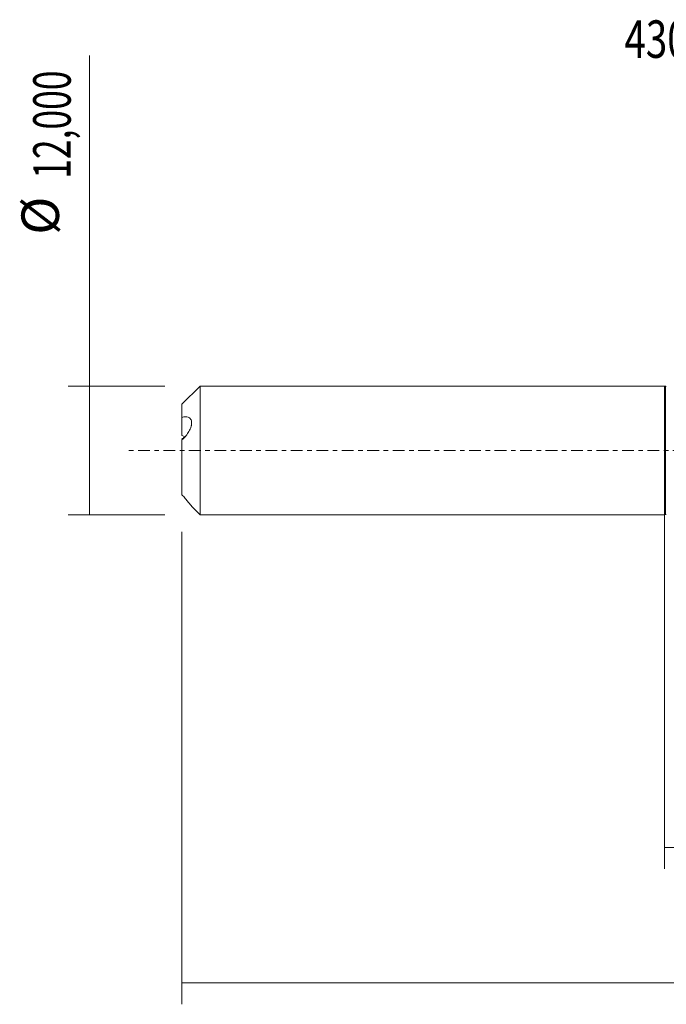
# Model space of a CAD drawing. Units: millimetres. Extents: x -60 to 104, y -52 to 40.
# Drawn here: x -60 to 0, y -52 to 40 of the extents above; entities that cross this region are included whole.
import ezdxf

# ---------------------------------------------------------------- set-up
doc = ezdxf.new("R2010")
doc.units = ezdxf.units.MM
doc.linetypes.add('CENTER', pattern=[47.5, 22, -8.5, 8.5, -8.5])
for name, color, linetype in [('1', 4, 'CONTINUOUS'), ('SK1', 4, 'CONTINUOUS'), ('SK2', 7, 'CONTINUOUS'), ('SK4', 2, 'CENTER'), ('SK6', 5, 'CONTINUOUS')]:
    doc.layers.add(name, color=color, linetype=linetype)
doc.styles.add('iso_b_vert', font='simplex.shx')
doc.dimstyles.get("Standard").update_dxf_attribs({"dimtxt": 0.18, "dimasz": 0.18, "dimexe": 0.18, "dimexo": 0.0625, "dimgap": 0.09, "dimtad": 1, "dimzin": 0, "dimdsep": 52, "dimtxsty": 'Standard', "dimcen": 0.09, "dimadec": 0, "dimazin": 0, "dimtfac": 1, "dimtdec": 4, "dimtofl": 0, "dimtmove": 0, "dimatfit": 3, "dimfxl": 1, "dimtolj": 1, "dimtzin": 0, "dimarcsym": 0})

# ---------------------------------------------------------------- blocks, each defined once
blk = doc.blocks.new('DimnDraft3D2')
at = {"layer": 'SK2', "lineweight": 13}
for p, q in [((0, -1.5875), (0, -39.052503)), ((78.241059, -5.8375), (78.241059, -39.052503)), ((0, -37.052503), (78.241059, -37.052503))]:
    blk.add_line(p, q, dxfattribs=at)
for points in [[(0, -37.052503), (3.499998, -36.591719), (3.500002, -37.513287), (0, -37.052503)], [(78.241059, -37.052503), (74.74106, -37.513287), (74.741057, -36.591719), (78.241059, -37.052503)]]:
    blk.add_solid(points, dxfattribs=at)
at = {"layer": 'SK2', "lineweight": 13, "insert": (33.159114, -36.17737), "char_height": 3.5, "attachment_point": 7, "line_spacing_factor": 1.084337, "style": 'iso_b_vert'}
blk.add_mtext('\\W0.7495;78,24', dxfattribs=at)
blk = doc.blocks.new('DimnDraft3D3')
at = {"layer": 'SK2', "lineweight": 13}
for p, q in [((80, -1.5875), (80, -51.692985)), ((-45, -7.5875), (-45, -51.692985)), ((-45, -49.692985), (80, -49.692985))]:
    blk.add_line(p, q, dxfattribs=at)
for points in [[(-45, -49.692985), (-41.500002, -49.232202), (-41.499998, -50.153769), (-45, -49.692985)], [(80, -49.692985), (76.500002, -50.153769), (76.499998, -49.232202), (80, -49.692985)]]:
    blk.add_solid(points, dxfattribs=at)
at = {"layer": 'SK2', "lineweight": 13, "insert": (11.76426, -48.817852), "char_height": 3.5, "attachment_point": 7, "line_spacing_factor": 1.084337, "style": 'iso_b_vert'}
blk.add_mtext('\\W0.6930;125,00', dxfattribs=at)
blk = doc.blocks.new('DimnDraft3D7')
at = {"layer": 'SK2', "lineweight": 13}
for p, q in [((-53.625163, -6), (-53.625163, 36.860378)), ((-46.5875, 6), (-55.625163, 6)), ((-46.5875, -6), (-55.625163, -6))]:
    blk.add_line(p, q, dxfattribs=at)
for points in [[(-53.625163, 6), (-53.164379, 2.500002), (-54.085946, 2.499998), (-53.625163, 6)], [(-53.625163, -6), (-54.085946, -2.500002), (-53.164379, -2.499998), (-53.625163, -6)]]:
    blk.add_solid(points, dxfattribs=at)
at = {"layer": 'SK2', "lineweight": 13, "char_height": 3.5, "attachment_point": 7, "rotation": 90, "line_spacing_factor": 1.084337, "style": 'iso_b_vert'}
for s, insert in [('\\W0.6930;12,000', (-55.375296, 25.34918)), ('%%c', (-55.375296, 20.126524))]:
    blk.add_mtext(s, dxfattribs=dict(at, insert=insert))

msp = doc.modelspace()

# ---------------------------------------------------------------- linework, layer by layer
at = {"layer": '1', "lineweight": 18}
msp.add_line((0, -6), (0, 6), dxfattribs=at)
at = {"layer": '1', "lineweight": 13}
msp.add_line((0.0766, 5.9847), (0.0766, -5.9847), dxfattribs=at)
at = {"layer": '1', "lineweight": 18}
for centre, start, end in [((0, 5.8), 67.47973, 90), ((0, -5.8), 270, 292.52027)]:
    msp.add_arc(centre, 0.2, start, end, dxfattribs=at)
at = {"layer": '1', "lineweight": 18, "extrusion": (0, 0, -1)}
for centre, start, end in [((-0.1532, 6.1695), 269.965623, 292.52027), ((-0.1532, -6.1695), 67.47973, 90.034377)]:
    msp.add_arc(centre, 0.2, start, end, dxfattribs=at)
at = {"layer": 'SK1', "lineweight": 18}
for p, q in [((-43.3, 6), (-45, 4.3)), ((0, 6), (-43.3, 6)), ((-43.3, 6), (-43.3, -6)), ((0, -6), (0, 6)), ((-45, 4.3), (-45, 3.0809)), ((-45, 1.3856), (-45, 3.0809)), ((-45, 0.9933), (-45, -4.1382)), ((-44.108, -5.192), (-43.3, -6)), ((-43.3, -6), (0, -6))]:
    msp.add_line(p, q, dxfattribs=at)
at = {"layer": 'SK1', "lineweight": 18, "extrusion": (0, 0, -1)}
msp.add_ellipse((-45.35, 0), major_axis=(0, 1.4433), ratio=0.866051, start_param=0.2837941, end_param=0.5067696, dxfattribs=at)
at = {"layer": 'SK1', "lineweight": 18}
for points, knots in [([(-45, 3.0809), (-44.8924, 3.1134), (-44.7893, 3.1327), (-44.5917, 3.1405), (-44.4962, 3.1286), (-44.3683, 3.0783), (-44.3278, 3.0559), (-44.2536, 2.9976), (-44.2204, 2.9622), (-44.1638, 2.8755), (-44.1404, 2.8236), (-44.1087, 2.7058), (-44.1001, 2.6381), (-44.1, 2.5303), (-44.102, 2.4932), (-44.1101, 2.4167), (-44.1162, 2.3773), (-44.132, 2.2987), (-44.1417, 2.2593), (-44.1643, 2.1802), (-44.1773, 2.1403), (-44.2198, 2.0233), (-44.2529, 1.9477), (-44.3267, 1.8004), (-44.3674, 1.7289), (-44.4525, 1.5938), (-44.4972, 1.5294), (-44.5904, 1.4061), (-44.6392, 1.3468), (-44.7886, 1.1793), (-44.8922, 1.0806), (-45, 0.9933)], [0, 0, 0, 0, 0.125, 0.125, 0.25, 0.25, 0.3125, 0.3125, 0.375, 0.375, 0.4375, 0.4375, 0.5, 0.5, 0.53125, 0.53125, 0.5625, 0.5625, 0.59375, 0.59375, 0.625, 0.625, 0.6875, 0.6875, 0.75, 0.75, 0.8125, 0.8125, 0.875, 0.875, 1, 1, 1, 1]), ([(-45, -4.1382), (-44.8924, -4.2591), (-44.7893, -4.3779), (-44.5917, -4.6091), (-44.4962, -4.7228), (-44.3683, -4.8763), (-44.3278, -4.9252), (-44.2536, -5.015), (-44.2204, -5.0553), (-44.1638, -5.124), (-44.1404, -5.1523), (-44.1112, -5.1874), (-44.103, -5.197), (-44.1007, -5.1993)], [0, 0, 0, 0, 0.2550343, 0.2550343, 0.5100686, 0.5100686, 0.6375858, 0.6375858, 0.7651029, 0.7651029, 0.8926201, 0.8926201, 1, 1, 1, 1])]:
    msp.add_open_spline(points, degree=3, knots=knots, dxfattribs=at)
msp.add_open_spline([(-45, 1.0573), (-44.9312, 1.1139), (-44.8642, 1.1749), (-44.7991, 1.2408)], degree=3, dxfattribs=at)
at = {"layer": 'SK4', "lineweight": 18, "ltscale": 0.05}
msp.add_line((85, 0), (-50, 0), dxfattribs=at)

# ---------------------------------------------------------------- texts
at = {"layer": 'SK6', "lineweight": 13, "insert": (19.6292, 36.6328), "char_height": 3.5, "attachment_point": 8, "line_spacing_factor": 1.084337, "style": 'iso_b_vert'}
msp.add_mtext('\\W0.7532;430.4-0850-050A1-NM N1BU', dxfattribs=at)

# ---------------------------------------------------------------- dimensions: what is measured, and where the dimension line sits
at = {"layer": 'SK2', "lineweight": 13}
dim = msp.add_aligned_dim(p1=(-46.5875, -6), p2=(-46.5875, 6), distance=9.0377, dimstyle='Standard', override={"dimtxt": 3.5, "dimasz": 3.5, "dimexe": 2, "dimexo": 1.5875, "dimgap": 1.75, "dimtad": 1, "dimtih": 0, "dimtoh": 0, "dimdec": 3, "dimpost": '<>', "dimtxsty": 'iso_b_vert', "dimsah": 1, "dimclrd": 35, "dimclre": 35, "dimclrt": 35, "dimtm": -0.005, "dimtdec": 2, "dimtmove": 0}, dxfattribs=at)
dim.commit()
dim.dimension.update_dxf_attribs({"geometry": 'DimnDraft3D7', "text_midpoint": (-56.2502, 24.4742)})
for base, p1, p2, picture, middle in [((80, -49.693), (-45, -7.5875), (80, -1.5875), 'DimnDraft3D3', (17.0824, -49.693)), ((78.2411, -37.0525), (0, -1.5875), (78.2411, -5.8375), 'DimnDraft3D2', (37.7912, -37.0525))]:
    dim = msp.add_linear_dim(base=base, p1=p1, p2=p2, dimstyle='Standard', override={"dimtxt": 3.5, "dimasz": 3.5, "dimexe": 2, "dimexo": 1.5875, "dimgap": 1.75, "dimtad": 1, "dimtih": 0, "dimdec": 2, "dimpost": '<>', "dimtxsty": 'iso_b_vert', "dimsah": 1, "dimclrd": 35, "dimclre": 35, "dimclrt": 35, "dimtm": -0.005, "dimtdec": 2, "dimtofl": 1, "dimtmove": 0}, dxfattribs=at)
    dim.commit()
    dim.dimension.update_dxf_attribs({"geometry": picture, "text_midpoint": middle})

doc.saveas('drawing.dxf')
